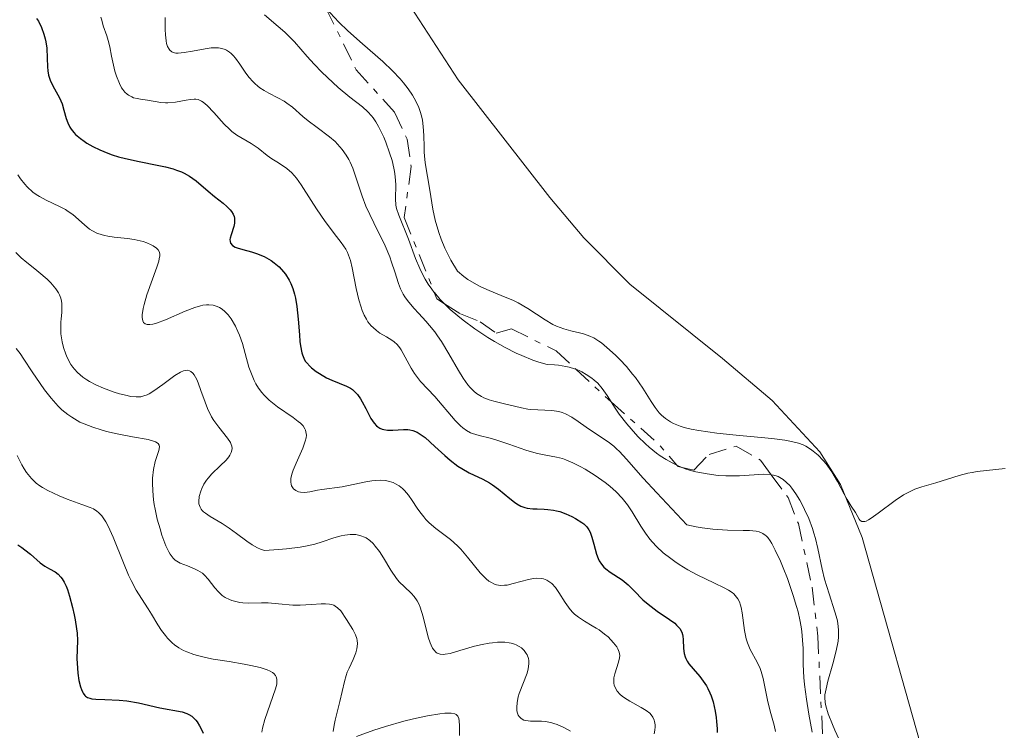
# Model space of a CAD drawing. Units: metres. Extents: x 628939 to 631599, y 4674098 to 4676460.
# Drawn here: x 630311 to 630397, y 4674323 to 4674385 of the extents above; entities that cross this region are included whole.
import ezdxf

# ---------------------------------------------------------------- set-up
doc = ezdxf.new("R2010")
doc.units = ezdxf.units.M
doc.header["$MEASUREMENT"] = 0
doc.linetypes.add('DGN Style 7', pattern=[3.4798438602180486, 1.565929737098122, -0.6959687720436097, 0.5219765790327072, -0.6959687720436097])
for name, color, linetype, lineweight in [('Curva de nivel directora', 30, 'Continuous', 30), ('Curva de nivel intermedia', 30, 'Continuous', 0), ('Escarpado', 30, 'DGN Style 7', 0), ('Línea de cambio de uso (parcela vista)', 92, 'Continuous', 0)]:
    doc.layers.add(name, color=color, linetype=linetype, lineweight=lineweight)

msp = doc.modelspace()

# ---------------------------------------------------------------- linework, layer by layer
at = {"layer": 'Curva de nivel directora', "color": 30, "linetype": 'Continuous', "lineweight": 30, "flags": 128}
for points, elevation in [([(630312.6599999988, 4674385.529999999), (630312.8099999985, 4674385.290000001), (630313.079999999, 4674384.760000001), (630313.3000000003, 4674384.180000001), (630313.4099999998, 4674383.770000001), (630313.4700000002, 4674383.5), (630313.5399999995, 4674382.95), (630313.5899999987, 4674382.070000002), (630313.6099999987, 4674381.320000002), (630313.64, 4674380.960000001), (630313.7000000004, 4674380.600000001), (630313.7499999995, 4674380.430000002), (630313.839999999, 4674380.160000001), (630314.0800000003, 4674379.650000001), (630314.6399999993, 4674378.609999999), (630314.8799999984, 4674378.08), (630315.0399999993, 4674377.539999999), (630315.2299999993, 4674376.810000001), (630315.3700000001, 4674376.439999999), (630315.5499999989, 4674376.07), (630315.6699999997, 4674375.880000001), (630315.8899999986, 4674375.600000001), (630316.0599999985, 4674375.42), (630316.480000001, 4674375.060000001), (630316.7999999984, 4674374.83), (630317.0300000008, 4674374.670000001), (630317.5499999993, 4674374.380000001), (630318.1799999997, 4674374.07), (630318.8799999993, 4674373.790000001), (630319.2399999992, 4674373.660000001), (630319.8099999991, 4674373.480000002)], 450), ([(630319.8099999991, 4674373.480000002), (630320.3999999993, 4674373.320000002), (630321.5999999995, 4674373.060000001), (630323.1699999986, 4674372.750000001), (630323.8999999996, 4674372.600000001), (630324.5599999989, 4674372.42), (630324.8600000007, 4674372.320000002), (630325.2800000008, 4674372.160000001), (630325.529999999, 4674372.050000002), (630325.9800000006, 4674371.79), (630326.5599999994, 4674371.37), (630327.61, 4674370.470000002), (630328.1699999988, 4674370.02), (630328.9199999997, 4674369.430000001), (630329.2500000006, 4674369.140000002), (630329.5299999999, 4674368.850000001), (630329.6399999994, 4674368.699999999), (630329.7800000003, 4674368.480000002), (630329.8699999996, 4674368.260000001), (630329.900000001, 4674368.12), (630329.9199999989, 4674367.830000003), (630329.9099999999, 4674367.690000001), (630329.8600000008, 4674367.410000001), (630329.6100000005, 4674366.66), (630329.5299999999, 4674366.390000002), (630329.5099999999, 4674366.26), (630329.5199999989, 4674366.090000001), (630329.5599999991, 4674365.940000001), (630329.7299999989, 4674365.740000002), (630329.9599999991, 4674365.600000001), (630330.1499999991, 4674365.529999999), (630330.6200000007, 4674365.400000002), (630331.4000000008, 4674365.189999999), (630331.8300000001, 4674365.050000001), (630332.4899999994, 4674364.77), (630333.0899999985, 4674364.430000001), (630333.37, 4674364.230000001), (630333.7900000003, 4674363.880000002), (630334.1700000003, 4674363.460000002), (630334.349999999, 4674363.230000001), (630334.6699999986, 4674362.720000002), (630334.8099999995, 4674362.440000001), (630334.9999999994, 4674361.980000002), (630335.1400000004, 4674361.49), (630335.2199999985, 4674361.140000002), (630335.3499999981, 4674360.42), (630335.4699999989, 4674359.32), (630335.5599999982, 4674357.95), (630335.5999999985, 4674357.359999999), (630335.6499999999, 4674356.980000002), (630335.7699999984, 4674356.369999999), (630335.8199999997, 4674356.199999999), (630335.9400000004, 4674355.910000001), (630336.079999999, 4674355.660000001), (630336.1999999997, 4674355.510000002), (630336.459999999, 4674355.230000001), (630336.629999999, 4674355.08), (630337.02, 4674354.77), (630337.3099999984, 4674354.57), (630337.9199999986, 4674354.210000004), (630338.3799999991, 4674353.990000002), (630339.6599999998, 4674353.480000001), (630340.0199999998, 4674353.289999999), (630340.1899999996, 4674353.180000001), (630340.3399999993, 4674353.050000001), (630340.6299999999, 4674352.740000002), (630340.8800000002, 4674352.380000002), (630341.0399999989, 4674352.109999999), (630341.3399999985, 4674351.539999999), (630341.6400000001, 4674350.940000001), (630341.7999999989, 4674350.650000002), (630342.0800000007, 4674350.25), (630342.2799999994, 4674350.03), (630342.4000000001, 4674349.940000001), (630342.579999999, 4674349.82), (630342.7899999992, 4674349.74), (630342.9299999999, 4674349.7), (630343.2400000006, 4674349.65), (630343.7199999989, 4674349.640000002), (630344.650000001, 4674349.690000001), (630345.0099999986, 4674349.690000001), (630345.1799999987, 4674349.670000001), (630345.44, 4674349.619999999), (630345.829999999, 4674349.460000001), (630346.2600000004, 4674349.190000001), (630346.5099999984, 4674349), (630347.369999999, 4674348.230000001), (630348.2499999995, 4674347.430000001), (630348.699999999, 4674347.030000002), (630349.3799999984, 4674346.51), (630349.7099999991, 4674346.289999999), (630350.3599999996, 4674345.930000002), (630351.5599999999, 4674345.359999999), (630352.1199999988, 4674345.050000001), (630352.4000000004, 4674344.880000001), (630352.9300000002, 4674344.490000002), (630353.889999999, 4674343.689999999), (630354.3099999991, 4674343.36), (630354.4999999992, 4674343.220000003), (630354.859999999, 4674343.020000001), (630355.1999999988, 4674342.890000002)], 450), ([(630355.1999999988, 4674342.890000002), (630355.42, 4674342.830000001), (630355.9000000006, 4674342.779999999), (630356.2999999986, 4674342.770000001), (630356.8999999998, 4674342.750000001), (630357.2199999995, 4674342.730000001), (630357.7200000001, 4674342.660000001), (630357.9799999993, 4674342.609999999), (630358.2499999999, 4674342.54), (630358.7799999996, 4674342.350000001), (630359.3000000003, 4674342.109999999), (630359.629999999, 4674341.95), (630360.1799999988, 4674341.600000001), (630360.3399999996, 4674341.470000002), (630360.6100000001, 4674341.220000002), (630360.8000000002, 4674340.960000004), (630360.9000000008, 4674340.760000002), (630361.0599999994, 4674340.320000002), (630361.2299999993, 4674339.710000001), (630361.4599999995, 4674338.83), (630361.6099999994, 4674338.440000001), (630361.6899999997, 4674338.26), (630361.8799999999, 4674337.949999999), (630362.11, 4674337.690000001), (630362.2699999987, 4674337.54), (630362.6500000008, 4674337.25), (630363.6799999991, 4674336.580000003), (630364.22, 4674336.160000001), (630364.7400000007, 4674335.640000001), (630365.4999999985, 4674334.86), (630365.9500000001, 4674334.460000004), (630366.7500000002, 4674333.87), (630367.8299999998, 4674333.130000004), (630368.2700000001, 4674332.800000002), (630368.44, 4674332.640000001), (630368.7100000004, 4674332.340000002), (630368.8800000004, 4674332.04), (630368.9499999996, 4674331.830000003), (630368.980000001, 4674331.690000001), (630369.0199999989, 4674331.390000002), (630369.0500000002, 4674330.600000001), (630369.1100000006, 4674330.170000001), (630369.190000001, 4674329.880000001), (630369.2499999991, 4674329.730000001), (630369.3600000008, 4674329.51), (630369.5099999984, 4674329.279999999), (630369.8799999994, 4674328.820000002), (630370.4699999995, 4674328.15), (630370.7600000001, 4674327.770000001), (630371.0399999997, 4674327.340000001), (630371.1699999992, 4674327.110000002), (630371.339999999, 4674326.750000001), (630371.4399999996, 4674326.490000002), (630371.6200000006, 4674325.950000001), (630371.8099999984, 4674325.130000001), (630371.8899999988, 4674324.580000001), (630371.9299999991, 4674324.240000002), (630371.9600000004, 4674323.600000001), (630371.9600000004, 4674323.28)], 450), ([(630311.0099999993, 4674339.630000004), (630311.3800000002, 4674339.410000001), (630311.6399999995, 4674339.220000002), (630312.1200000001, 4674338.840000001), (630312.9800000007, 4674338.080000001), (630313.3799999985, 4674337.779999999), (630313.7800000008, 4674337.560000001), (630314.2900000005, 4674337.280000002), (630314.5399999986, 4674337.090000001), (630314.78, 4674336.830000003), (630314.9000000008, 4674336.670000001), (630315.0700000006, 4674336.380000004), (630315.2299999993, 4674336.029999999), (630315.3399999988, 4674335.760000001), (630315.5399999999, 4674335.170000001), (630315.7999999992, 4674334.189999999), (630315.9400000002, 4674333.53), (630316.0199999983, 4674333.100000001), (630316.139999999, 4674332.320000002), (630316.1799999992, 4674331.940000001), (630316.2100000005, 4674331.300000002), (630316.1599999992, 4674329.720000002), (630316.2100000005, 4674328.890000001), (630316.2499999985, 4674328.45), (630316.3499999992, 4674327.820000002), (630316.480000001, 4674327.260000001), (630316.5599999992, 4674327.02), (630316.6500000008, 4674326.82), (630316.709999999, 4674326.710000001), (630316.8499999997, 4674326.520000001), (630316.9300000002, 4674326.449999999), (630317.1000000001, 4674326.34), (630317.3100000003, 4674326.26), (630317.4699999989, 4674326.230000001), (630317.8299999988, 4674326.190000001), (630318.6099999989, 4674326.160000001), (630319.8600000006, 4674326.109999999), (630320.5299999989, 4674326.04), (630321.5399999992, 4674325.859999999), (630323.3899999999, 4674325.420000001), (630325.339999999, 4674325.080000001), (630325.7500000002, 4674324.949999999), (630325.9299999991, 4674324.86), (630326.1799999995, 4674324.699999999), (630326.4199999986, 4674324.480000001), (630326.5300000004, 4674324.350000001), (630326.6399999999, 4674324.200000001), (630326.8599999989, 4674323.860000002), (630327.0499999989, 4674323.480000001), (630327.1699999997, 4674323.230000001)], 425)]:
    msp.add_lwpolyline(points, dxfattribs=dict(at, elevation=elevation))
at = {"layer": 'Curva de nivel intermedia', "color": 30, "linetype": 'Continuous', "lineweight": 0, "flags": 128}
for points, elevation in [([(630337.877895511, 4674386.437897945), (630339.0099999993, 4674385.21), (630339.7699999993, 4674384.460000001), (630341.05, 4674383.319999999), (630342.8400000005, 4674381.770000001), (630343.6699999997, 4674380.980000001), (630344.3400000003, 4674380.279999999), (630344.6399999999, 4674379.92), (630345.050000001, 4674379.390000001), (630345.4100000008, 4674378.849999999), (630345.5700000018, 4674378.58), (630345.8500000013, 4674378.029999998), (630345.9699999997, 4674377.76), (630346.1100000006, 4674377.349999999), (630346.2200000001, 4674376.939999999), (630346.2800000004, 4674376.67), (630346.3600000008, 4674376.130000001), (630346.41, 4674375.34), (630346.4300000002, 4674374.340000001), (630346.4400000013, 4674373.890000002), (630346.4600000015, 4674373.569999999), (630346.5300000008, 4674372.949999998), (630346.9199999997, 4674370.569999999), (630347.1900000002, 4674368.92), (630347.4100000014, 4674367.939999999), (630347.7199999999, 4674366.869999998), (630347.9299999999, 4674366.300000001), (630348.2499999995, 4674365.509999999), (630348.4500000008, 4674365.100000001), (630348.7700000004, 4674364.470000001), (630349.3400000003, 4674363.490000002), (630349.8900000004, 4674363.050000001), (630350.2500000001, 4674362.789999999), (630351.0000000012, 4674362.34), (630351.3699999999, 4674362.149999999), (630352.1000000008, 4674361.819999999), (630353.5100000012, 4674361.249999999), (630354.1700000007, 4674360.970000001), (630354.630000001, 4674360.739999999), (630355.4800000006, 4674360.240000002), (630356.9800000002, 4674359.26), (630357.6500000008, 4674358.859999999), (630357.9800000016, 4674358.71), (630358.6200000008, 4674358.470000001), (630359.230000001, 4674358.300000001), (630359.9800000021, 4674358.12), (630360.3200000018, 4674358.029999998), (630360.7400000021, 4674357.9), (630360.9299999998, 4674357.82), (630361.2300000016, 4674357.680000001), (630361.6600000006, 4674357.409999999), (630361.890000001, 4674357.25)], 470), ([(630318.2700000014, 4674385.640000001), (630318.3300000017, 4674385.390000002), (630318.4600000014, 4674384.899999999), (630318.7699999998, 4674384.01), (630318.9000000017, 4674383.609999999), (630319.0400000003, 4674383.050000001), (630319.19, 4674382.239999999), (630319.2900000006, 4674381.73), (630319.4900000017, 4674380.930000001), (630319.6200000015, 4674380.500000001), (630319.8700000017, 4674379.880000002), (630320.0599999995, 4674379.499999999), (630320.1700000013, 4674379.340000001), (630320.3500000001, 4674379.119999999), (630320.54, 4674378.939999999), (630320.6800000009, 4674378.84), (630320.9600000002, 4674378.690000001), (630321.11, 4674378.63), (630321.4200000007, 4674378.55), (630321.7200000002, 4674378.489999999), (630322.3200000015, 4674378.410000001), (630323.4900000005, 4674378.209999999), (630323.8800000016, 4674378.179999998), (630324.0899999995, 4674378.179999998), (630324.7700000012, 4674378.25), (630325.680000001, 4674378.42), (630326.0800000011, 4674378.48), (630326.3899999995, 4674378.5), (630326.5400000014, 4674378.5), (630326.7400000005, 4674378.46), (630327.0399999999, 4674378.34), (630327.1900000019, 4674378.240000002), (630327.5300000017, 4674377.960000002), (630328.1100000006, 4674377.329999999), (630329.0000000002, 4674376.33), (630329.4600000007, 4674375.880000001), (630329.6799999997, 4674375.689999999), (630330.1200000001, 4674375.369999998)], 455), ([(630323.8500000003, 4674385.63), (630323.8700000005, 4674384.56), (630323.8800000016, 4674384.100000001), (630323.940000002, 4674383.580000001), (630323.9900000012, 4674383.359999999), (630324.0800000007, 4674383.08), (630324.2000000012, 4674382.850000001), (630324.2800000019, 4674382.760000001), (630324.4500000017, 4674382.619999999), (630324.5600000012, 4674382.579999999), (630324.8000000003, 4674382.519999999), (630325.0100000005, 4674382.51), (630325.510000001, 4674382.56), (630326.2400000021, 4674382.689999999), (630327.3399999995, 4674382.899999999), (630327.8700000015, 4674382.970000001), (630328.3099999997, 4674382.99), (630328.5100000007, 4674382.98), (630328.8000000013, 4674382.92), (630329.0800000007, 4674382.83), (630329.2200000016, 4674382.77), (630329.4800000008, 4674382.600000001), (630329.6100000005, 4674382.49), (630329.8000000004, 4674382.3), (630329.9800000014, 4674382.079999999), (630330.3600000015, 4674381.56), (630330.9000000001, 4674380.78), (630331.1900000006, 4674380.390000001), (630331.5000000015, 4674380.029999999), (630331.6700000013, 4674379.859999999), (630331.9300000005, 4674379.630000001), (630332.1200000006, 4674379.499999999), (630332.5000000005, 4674379.249999999), (630332.8899999994, 4674379.03), (630333.6800000007, 4674378.63), (630334.2300000006, 4674378.319999999), (630334.480000001, 4674378.149999999), (630334.9600000014, 4674377.789999999), (630335.850000001, 4674377), (630336.3300000017, 4674376.600000001), (630337.1100000017, 4674376.019999999), (630338.1800000002, 4674375.230000001), (630338.6699999997, 4674374.81), (630338.890000001, 4674374.59), (630339.2999999999, 4674374.119999999), (630339.6500000008, 4674373.609999999), (630339.860000001, 4674373.25), (630339.9800000016, 4674372.999999999), (630340.2099999996, 4674372.480000001), (630340.5300000015, 4674371.529999998), (630341.020000001, 4674370.039999997), (630341.3600000008, 4674369.180000001), (630342.0400000003, 4674367.730000001), (630343.0300000005, 4674365.699999999), (630343.4400000017, 4674364.74), (630343.6000000006, 4674364.289999999), (630343.8700000008, 4674363.439999999), (630344.1900000006, 4674362.429999999), (630344.3800000005, 4674361.949999998), (630344.6100000007, 4674361.49), (630344.7500000015, 4674361.269999999), (630344.9800000017, 4674360.939999999), (630345.5499999995, 4674360.27), (630345.980000001, 4674359.81), (630346.5900000011, 4674359.140000002), (630346.9100000008, 4674358.779999999), (630347.3800000001, 4674358.199999998), (630347.6100000005, 4674357.880000001), (630347.9400000012, 4674357.369999998), (630348.5900000016, 4674356.289999999), (630349.4200000009, 4674354.839999998), (630349.8299999998, 4674354.179999999), (630350.2500000001, 4674353.600000001), (630350.4600000002, 4674353.350000001), (630350.780000002, 4674353.029999998), (630351.0000000012, 4674352.849999999), (630351.4300000003, 4674352.569999999), (630351.6500000015, 4674352.449999999), (630352.0899999996, 4674352.279999999), (630352.5099999999, 4674352.160000001), (630353.3200000012, 4674351.98), (630354.9300000005, 4674351.579999999), (630355.4600000003, 4674351.479999999), (630355.7400000019, 4674351.439999999), (630357.5600000013, 4674351.359999998), (630358.1700000016, 4674351.26), (630358.4700000011, 4674351.180000001), (630358.7599999994, 4674351.060000001), (630359.3200000004, 4674350.769999999), (630359.8700000005, 4674350.399999999), (630360.57, 4674349.890000001), (630360.9200000009, 4674349.640000001), (630362.4699999999, 4674348.619999998), (630362.9700000006, 4674348.24), (630363.2099999997, 4674348.019999999), (630363.4500000011, 4674347.779999999), (630364.0600000012, 4674347.119999998), (630365.5200000008, 4674345.470000001), (630366.7300000001, 4674344.17), (630369.3400000008, 4674341.390000001), (630370.1500000021, 4674341.220000001)], 460.0000000000001), ([(630332.5099999994, 4674385.850000001), (630333.7099999997, 4674384.850000001), (630334.2999999998, 4674384.329999999), (630334.5800000015, 4674384.060000001), (630335.1300000013, 4674383.489999999), (630336.24, 4674382.230000001), (630336.8600000013, 4674381.56), (630337.5300000019, 4674380.859999998), (630338.4800000018, 4674379.949999998), (630338.9500000012, 4674379.52), (630339.9500000004, 4674378.679999999), (630341.0600000012, 4674377.839999998), (630341.5400000019, 4674377.409999999), (630341.8500000003, 4674377.060000001), (630342, 4674376.859999999), (630342.2300000002, 4674376.52), (630342.4600000004, 4674376.119999999), (630342.9099999998, 4674375.189999999), (630343.0900000008, 4674374.74), (630343.4300000005, 4674373.819999999), (630343.6400000006, 4674373.140000001), (630343.8000000016, 4674372.489999999), (630343.8600000021, 4674372.179999999), (630343.92, 4674371.759999999), (630343.9600000003, 4674371.029999998), (630343.9300000012, 4674369.820000002), (630343.9800000006, 4674369.26), (630344.0300000019, 4674368.980000001), (630344.2199999995, 4674368.380000002), (630345.0600000002, 4674366.300000001), (630345.6800000013, 4674364.619999999), (630346.0600000013, 4674363.730000001), (630346.3499999996, 4674363.12), (630346.5199999996, 4674362.82), (630346.8000000013, 4674362.369999999), (630347.1100000018, 4674361.92), (630347.3181835072, 4674361.657507752)], 465), ([(630330.1200000001, 4674375.369999998), (630331.3600000006, 4674374.640000001), (630331.9599999996, 4674374.220000001), (630332.7599999999, 4674373.599999999), (630333.1700000011, 4674373.31), (630333.6000000002, 4674373.039999999), (630334.1800000013, 4674372.659999999), (630334.4699999997, 4674372.449999999), (630334.9000000011, 4674372.069999999), (630335.1100000012, 4674371.849999998), (630335.3200000012, 4674371.600000001), (630335.7300000003, 4674371.019999999), (630336.5799999997, 4674369.66), (630337.0400000003, 4674368.929999999), (630337.8100000012, 4674367.840000001), (630338.8100000004, 4674366.529999998), (630339.2100000005, 4674365.99), (630339.6100000006, 4674365.410000001), (630339.7600000004, 4674365.130000002), (630339.9400000015, 4674364.680000001), (630340.0199999998, 4674364.419999998), (630340.1700000018, 4674363.779999999), (630340.5200000004, 4674361.98), (630340.7500000006, 4674360.989999999), (630340.9400000006, 4674360.359999999), (630341.0400000011, 4674360.069999998), (630341.22, 4674359.66), (630341.400000001, 4674359.310000001), (630341.5400000019, 4674359.099999999), (630341.8300000002, 4674358.739999999), (630341.9800000021, 4674358.59), (630342.2800000017, 4674358.33), (630342.5800000012, 4674358.109999998), (630343.1399999999, 4674357.78), (630343.6100000016, 4674357.489999999), (630343.8100000005, 4674357.34), (630344.070000002, 4674357.099999998), (630344.3100000012, 4674356.81), (630344.4299999997, 4674356.640000001), (630344.7699999994, 4674356.019999999), (630345.2900000003, 4674355.06), (630345.5899999997, 4674354.57), (630345.7599999995, 4674354.34), (630346.1300000006, 4674353.890000001), (630347.36, 4674352.569999999), (630349.1500000004, 4674350.489999998), (630349.5999999996, 4674350.029999998), (630349.8099999998, 4674349.839999998), (630350.1300000016, 4674349.600000001), (630350.4700000014, 4674349.42), (630350.6400000014, 4674349.34), (630351.2200000002, 4674349.17), (630352.1800000013, 4674348.949999998), (630352.7800000003, 4674348.779999999), (630353.8200000019, 4674348.42), (630355.3100000005, 4674347.890000001), (630356.0000000012, 4674347.679999999), (630356.3200000008, 4674347.599999999), (630356.900000002, 4674347.489999999), (630357.9600000015, 4674347.300000002), (630358.5000000001, 4674347.16), (630358.7900000007, 4674347.06), (630359.4000000008, 4674346.800000001), (630360.0400000003, 4674346.480000001), (630360.4800000006, 4674346.230000001), (630361.35, 4674345.679999999), (630362.2000000017, 4674345.08), (630362.6100000006, 4674344.76), (630363.1800000007, 4674344.25), (630363.7000000014, 4674343.709999999), (630363.9400000006, 4674343.42), (630364.1600000019, 4674343.130000001), (630364.5599999997, 4674342.519999998), (630365.3100000008, 4674341.28), (630365.7199999997, 4674340.67), (630366.1199999999, 4674340.140000001), (630366.3400000011, 4674339.880000001), (630366.700000001, 4674339.500000001), (630367.2799999999, 4674338.96), (630367.9300000004, 4674338.439999999), (630368.2800000013, 4674338.180000001), (630368.6500000001, 4674337.939999999), (630369.4300000002, 4674337.470000001), (630370.2200000014, 4674337.029999998), (630371.7400000015, 4674336.289999999), (630372.5900000008, 4674335.890000001), (630372.9500000007, 4674335.689999999), (630373.2700000004, 4674335.48), (630373.4199999999, 4674335.359999998), (630373.6700000003, 4674335.089999998), (630373.770000001, 4674334.939999999), (630373.9100000017, 4674334.680000001), (630374.01, 4674334.38), (630374.0700000004, 4674334.17), (630374.1599999998, 4674333.699999998), (630374.360000001, 4674332.179999998), (630374.5000000017, 4674331.449999999), (630374.6100000013, 4674331.109999999), (630374.8600000016, 4674330.509999999), (630375.4500000017, 4674329.42), (630375.7100000011, 4674328.869999998)], 455), ([(630311.0200000005, 4674371.910000001), (630311.2599999995, 4674371.54), (630311.6300000006, 4674371.079999999), (630311.8400000008, 4674370.859999998), (630312.3400000014, 4674370.399999999), (630312.6200000008, 4674370.199999998), (630312.9000000001, 4674370.009999999), (630313.4900000002, 4674369.689999999), (630314.6600000015, 4674369.139999999), (630315.1700000011, 4674368.869999998), (630315.4000000014, 4674368.720000001), (630315.8100000004, 4674368.429999999), (630316.8200000008, 4674367.529999999), (630317.27, 4674367.179999999), (630317.5200000004, 4674367.029999999), (630317.9200000004, 4674366.83), (630318.3600000008, 4674366.67), (630318.6, 4674366.600000001), (630318.8600000015, 4674366.550000001), (630319.4100000013, 4674366.48), (630320.5700000013, 4674366.359999998), (630321.1500000004, 4674366.27), (630321.4299999997, 4674366.220000001), (630321.9500000004, 4674366.079999999), (630322.27, 4674365.960000001), (630322.65, 4674365.8), (630322.810000001, 4674365.71), (630323.1100000006, 4674365.5), (630323.2500000013, 4674365.349999999), (630323.3600000008, 4674365.149999999), (630323.3899999999, 4674364.949999998), (630323.3899999999, 4674364.84), (630323.3499999996, 4674364.579999999), (630323.3000000005, 4674364.369999999), (630323.1500000008, 4674363.859999999), (630322.2800000012, 4674361.430000001), (630322.030000001, 4674360.609999999), (630321.9400000017, 4674360.240000002), (630321.860000001, 4674359.689999999), (630321.860000001, 4674359.460000001), (630321.9200000013, 4674359.179999999), (630321.9900000007, 4674359.039999999), (630322.1300000015, 4674358.909999998), (630322.2900000003, 4674358.859999999), (630322.5300000017, 4674358.84), (630322.7999999998, 4674358.88), (630323.1200000017, 4674358.96), (630323.8800000016, 4674359.250000001), (630325.6100000017, 4674360.02), (630326.4400000009, 4674360.34), (630326.9300000004, 4674360.480000001), (630327.1500000019, 4674360.529999999), (630327.4700000014, 4674360.569999999), (630327.6700000003, 4674360.569999999), (630328.0500000003, 4674360.529999999), (630328.39, 4674360.429999999), (630328.6000000001, 4674360.33), (630328.740000001, 4674360.25), (630329.0000000002, 4674360.050000001), (630329.2100000003, 4674359.84), (630329.3500000011, 4674359.689999999), (630329.6100000005, 4674359.34)], 445), ([(630310.8500000006, 4674365.130000002), (630311.310000001, 4674364.680000001), (630311.8099999995, 4674364.26), (630312.5100000014, 4674363.71), (630312.86, 4674363.42), (630313.5700000008, 4674362.809999999), (630313.9000000015, 4674362.480000001), (630314.3300000008, 4674361.970000001), (630314.560000001, 4674361.619999997), (630314.6600000015, 4674361.439999999), (630314.7599999999, 4674361.159999999), (630314.8300000014, 4674360.88), (630314.8600000005, 4674360.679999999), (630314.8700000016, 4674360.289999999), (630314.8499999993, 4674359.890000001), (630314.8, 4674359.34), (630314.78, 4674359.05), (630314.7599999999, 4674358.380000001), (630314.78, 4674358.039999999), (630314.8800000006, 4674357.330000001), (630315.0000000013, 4674356.859999999), (630315.2100000014, 4674356.26), (630315.3299999998, 4674355.980000001), (630315.6500000019, 4674355.38), (630315.8300000007, 4674355.119999998), (630315.9600000002, 4674354.960000001), (630316.2300000007, 4674354.659999999), (630316.6900000012, 4674354.26), (630317.0300000008, 4674354.029999999), (630317.2800000012, 4674353.88), (630317.8100000009, 4674353.600000001), (630318.4800000014, 4674353.31), (630319.4200000003, 4674352.960000001), (630319.8800000007, 4674352.810000001), (630320.54, 4674352.65), (630320.8300000007, 4674352.59), (630321.3499999992, 4674352.539999999), (630321.5800000017, 4674352.539999999), (630321.7300000014, 4674352.560000001), (630322.0100000009, 4674352.619999999), (630322.2900000003, 4674352.720000001), (630322.4800000002, 4674352.810000001), (630322.8800000004, 4674353.06), (630323.6500000014, 4674353.619999998), (630324.7199999999, 4674354.420000001), (630325.2000000004, 4674354.7), (630325.4700000009, 4674354.82), (630325.6000000006, 4674354.850000001), (630325.7800000015, 4674354.859999998), (630325.9900000016, 4674354.82), (630326.0900000001, 4674354.77), (630326.2700000011, 4674354.609999998), (630326.3899999995, 4674354.470000001), (630326.6100000008, 4674354.060000001), (630326.7300000016, 4674353.779999999), (630326.9800000018, 4674353.100000001), (630327.3500000007, 4674352.069999999)], 440), ([(630347.3181835072, 4674361.657507752), (630347.3399999999, 4674361.630000001), (630347.8400000005, 4674361.039999999), (630348.12, 4674360.750000001), (630348.2135553481, 4674360.658030336)], 465.0000000000002), ([(630348.2135553481, 4674360.658030336), (630348.7100000001, 4674360.17), (630349.3700000016, 4674359.600000001), (630349.8400000011, 4674359.220000001), (630350.8600000005, 4674358.470000001), (630351.9800000001, 4674357.720000001), (630352.5700000002, 4674357.359999999), (630353.5, 4674356.84), (630354.4500000001, 4674356.359999998), (630354.9400000017, 4674356.140000001), (630355.9200000007, 4674355.75), (630356.4200000014, 4674355.58), (630357.1700000003, 4674355.359999999), (630357.7900000016, 4674355.33), (630358.1500000014, 4674355.300000001), (630358.7900000007, 4674355.199999998), (630359.0700000002, 4674355.140000001), (630359.5500000007, 4674354.999999999), (630359.662896497, 4674354.9548414)], 465.0000000000001), ([(630329.6100000005, 4674359.34), (630329.9800000014, 4674358.71), (630330.2000000007, 4674358.24), (630330.3400000012, 4674357.909999999), (630330.5899999995, 4674357.189999999), (630330.8399999997, 4674356.329999999), (630331.1700000007, 4674355.130000001), (630331.3800000007, 4674354.539999999), (630331.6199999999, 4674353.970000002), (630331.7600000007, 4674353.689999999), (630332.0100000009, 4674353.300000001), (630332.2900000004, 4674352.930000001), (630332.5000000005, 4674352.689999999), (630332.9400000009, 4674352.25), (630333.6600000006, 4674351.67), (630335.0100000006, 4674350.739999999), (630335.4700000011, 4674350.399999999), (630335.6600000011, 4674350.24), (630335.8900000014, 4674350.010000001), (630336.05, 4674349.769999999), (630336.1000000014, 4674349.640000001), (630336.1600000019, 4674349.36), (630336.1700000007, 4674349.21), (630336.1399999994, 4674348.96), (630336.0800000012, 4674348.679999998), (630335.86, 4674348.06), (630335.2800000011, 4674346.749999999), (630335.0300000008, 4674346.15), (630334.9400000013, 4674345.890000001), (630334.8300000018, 4674345.46), (630334.8099999995, 4674345.109999998), (630334.8400000008, 4674344.92), (630334.8800000009, 4674344.8), (630334.9900000005, 4674344.619999999), (630335.0599999998, 4674344.519999999), (630335.2499999999, 4674344.38), (630335.4800000022, 4674344.269999999), (630335.6500000021, 4674344.230000001), (630336.020000001, 4674344.199999999), (630336.4800000014, 4674344.25), (630337.1500000019, 4674344.4), (630337.5099999995, 4674344.470000001), (630339.2999999999, 4674344.689999999), (630341.3499999996, 4674345.140000001), (630341.8900000005, 4674345.23), (630342.1800000012, 4674345.249999999), (630342.6200000015, 4674345.27), (630343.0700000006, 4674345.24), (630343.2899999997, 4674345.199999998), (630343.7300000001, 4674345.07), (630343.9400000002, 4674344.970000001), (630344.2500000009, 4674344.789999999), (630344.5400000014, 4674344.560000001), (630344.7200000002, 4674344.369999999), (630345.0700000012, 4674343.96), (630345.400000002, 4674343.499999999), (630345.8400000001, 4674342.849999999), (630346.0600000013, 4674342.529999999), (630346.41, 4674342.08), (630346.5799999998, 4674341.859999998), (630346.8700000005, 4674341.57), (630347.4600000005, 4674341.060000001), (630348.7200000011, 4674340.12), (630349.3400000003, 4674339.57), (630349.6399999999, 4674339.259999999), (630350.2200000011, 4674338.570000002), (630351.3200000008, 4674337.21), (630351.6600000005, 4674336.84), (630351.8300000003, 4674336.680000001), (630352.0800000007, 4674336.480000001), (630352.2400000016, 4674336.38), (630352.5700000002, 4674336.220000001), (630352.7400000001, 4674336.17), (630353.0799999998, 4674336.109999999), (630353.4300000007, 4674336.119999999), (630353.6800000012, 4674336.140000002), (630354.2000000018, 4674336.26), (630355.5200000006, 4674336.630000001), (630355.9800000011, 4674336.710000001), (630356.2000000002, 4674336.729999999), (630356.6300000015, 4674336.720000001), (630356.8300000004, 4674336.680000001), (630357.120000001, 4674336.57), (630357.3899999993, 4674336.4), (630357.5600000013, 4674336.26), (630357.8699999999, 4674335.909999998), (630358.1600000004, 4674335.5), (630358.7200000014, 4674334.619999999), (630359.1600000019, 4674334.009999999), (630359.3899999999, 4674333.749999999), (630359.5500000007, 4674333.600000001), (630359.8800000015, 4674333.329999999), (630360.4, 4674332.989999999), (630361.0900000007, 4674332.59), (630361.4400000017, 4674332.38), (630361.6900000019, 4674332.220000001), (630362.1600000013, 4674331.859999998), (630362.4600000009, 4674331.609999998), (630362.9500000004, 4674331.109999999), (630363.2200000008, 4674330.759999999), (630363.3200000015, 4674330.59)], 445), ([(630361.890000001, 4674357.25), (630362.3700000015, 4674356.859999999), (630363.1000000001, 4674356.180000001), (630363.4800000001, 4674355.8), (630364.0600000012, 4674355.179999998), (630364.6, 4674354.53), (630364.8500000003, 4674354.220000001), (630365.5000000007, 4674353.289999999), (630366.2200000006, 4674352.140000001), (630366.5800000003, 4674351.609999998), (630366.9300000012, 4674351.159999999), (630367.1300000001, 4674350.949999999), (630367.4800000011, 4674350.649999999), (630367.9200000014, 4674350.369999998), (630368.1699999995, 4674350.23), (630368.7599999997, 4674349.99), (630369.1100000006, 4674349.880000001), (630369.7000000007, 4674349.730000001), (630370.3900000014, 4674349.600000001), (630371.9400000003, 4674349.38), (630373.6300000001, 4674349.199999999), (630375.8000000004, 4674349.009999999), (630376.7400000015, 4674348.92), (630377.8700000002, 4674348.77), (630378.3200000017, 4674348.679999998), (630379.0599999994, 4674348.499999999), (630379.4600000017, 4674348.350000001), (630379.6900000018, 4674348.24), (630380.120000001, 4674347.99), (630380.3400000001, 4674347.82), (630380.7900000016, 4674347.449999999), (630381.2099999996, 4674347.009999999), (630381.48, 4674346.699999998), (630381.9800000007, 4674346.000000001), (630382.4700000002, 4674345.16), (630383.0400000003, 4674344.060000001), (630383.2900000005, 4674343.59), (630383.6400000014, 4674343.019999999), (630384.0400000016, 4674342.46), (630384.1900000013, 4674342.21), (630384.3600000012, 4674341.890000001), (630384.4500000007, 4674341.77), (630384.5700000012, 4674341.680000001), (630384.8300000007, 4674341.680000001), (630384.9500000012, 4674341.720000001), (630385.1600000013, 4674341.82), (630385.4100000017, 4674341.970000001), (630386.0199999998, 4674342.410000001), (630387.4800000016, 4674343.509999998), (630388.2100000002, 4674344), (630388.5600000012, 4674344.190000001), (630389.2000000003, 4674344.489999999), (630389.8100000005, 4674344.710000001), (630391.0199999998, 4674345.050000001), (630393.0600000005, 4674345.689999999), (630393.8200000006, 4674345.890000001), (630394.2100000017, 4674345.96), (630394.6200000007, 4674346.029999999), (630395.440000001, 4674346.13), (630397.0700000004, 4674346.3)], 470), ([(630310.8799999997, 4674356.749999999), (630311.2199999995, 4674356.32), (630311.5600000013, 4674355.84), (630312.2800000011, 4674354.74), (630312.9699999995, 4674353.699999998), (630313.3400000005, 4674353.17), (630313.9200000018, 4674352.42), (630314.5400000009, 4674351.73), (630314.8600000005, 4674351.42), (630315.3700000001, 4674351.01), (630315.7200000011, 4674350.769999999), (630315.9600000002, 4674350.619999998), (630316.4400000008, 4674350.350000001), (630316.8099999997, 4674350.180000001), (630317.5499999993, 4674349.890000001), (630318.2800000003, 4674349.659999999), (630318.7600000009, 4674349.53), (630319.6799999995, 4674349.329999999), (630321.0300000019, 4674349.069999999), (630322.3799999997, 4674348.819999999), (630322.8400000001, 4674348.689999999), (630323.0099999999, 4674348.630000002), (630323.2400000002, 4674348.48), (630323.3499999996, 4674348.32), (630323.3699999999, 4674348.189999999), (630323.3200000006, 4674347.88), (630323.0000000009, 4674346.899999999), (630322.8500000013, 4674346.199999999), (630322.7700000008, 4674345.46), (630322.7599999995, 4674345.029999998), (630322.7800000019, 4674344.34), (630322.8500000013, 4674343.58), (630322.9100000015, 4674343.17), (630322.9899999998, 4674342.750000001), (630323.1799999998, 4674341.880000001), (630323.4200000013, 4674341.029999999), (630323.5799999998, 4674340.490000002), (630323.9199999997, 4674339.560000001), (630324.1699999999, 4674339.029999999), (630324.2900000007, 4674338.819999998), (630324.5499999999, 4674338.49)], 435.0000000000001), ([(630359.662896497, 4674354.9548414), (630359.9500000008, 4674354.839999998), (630360.1699999998, 4674354.729999999), (630360.560000001, 4674354.499999999), (630361.0500000005, 4674354.179999999), (630361.2600000006, 4674354.009999999), (630361.5600000002, 4674353.739999998), (630361.9600000002, 4674353.260000001), (630362.3800000004, 4674352.65), (630362.7237106108, 4674352.11592659)], 465.0000000000001), ([(630327.3500000007, 4674352.069999999), (630327.5499999997, 4674351.539999999), (630327.9100000017, 4674350.810000001), (630328.0999999995, 4674350.48), (630328.5300000008, 4674349.890000001), (630329.2999999997, 4674348.949999998), (630329.5600000012, 4674348.56), (630329.6300000006, 4674348.380000001), (630329.6700000007, 4674348.260000001), (630329.6900000009, 4674348.029999998), (630329.6700000007, 4674347.909999999), (630329.6200000016, 4674347.689999999), (630329.5099999999, 4674347.470000002), (630329.4200000004, 4674347.319999999), (630329.1800000012, 4674347.029999998), (630328.6700000018, 4674346.52), (630327.9400000008, 4674345.819999999), (630327.61, 4674345.46), (630327.4600000002, 4674345.279999998), (630327.2300000022, 4674344.92), (630327.0500000011, 4674344.560000001), (630326.9600000017, 4674344.319999999), (630326.8400000011, 4674343.859999999), (630326.7899999997, 4674343.430000001), (630326.8099999997, 4674343.230000001), (630326.9000000014, 4674342.930000001), (630327.0100000009, 4674342.739999999), (630327.0800000002, 4674342.65), (630327.2099999998, 4674342.519999998), (630327.3700000008, 4674342.390000001), (630327.780000002, 4674342.119999998), (630328.8400000016, 4674341.499999999), (630329.4500000017, 4674341.099999999), (630330.0799999998, 4674340.619999998), (630330.9800000006, 4674339.95), (630331.440000001, 4674339.640000001), (630331.9200000016, 4674339.38), (630332.1600000008, 4674339.269999999), (630332.5300000019, 4674339.149999999), (630333.75, 4674339.230000001), (630334.4500000018, 4674339.3), (630335.6200000008, 4674339.449999999), (630336.1000000014, 4674339.529999999), (630336.9100000005, 4674339.710000001), (630337.5499999998, 4674339.9), (630338.5500000011, 4674340.24), (630339.1900000004, 4674340.42), (630339.5200000012, 4674340.490000002), (630340.0000000017, 4674340.539999999), (630340.4700000011, 4674340.529999998), (630340.7100000003, 4674340.490000002), (630341.0099999999, 4674340.41), (630341.1600000019, 4674340.350000001), (630341.3800000009, 4674340.24), (630341.6900000017, 4674340.029999998), (630341.990000001, 4674339.76), (630342.1800000012, 4674339.539999999), (630342.5499999998, 4674339.050000002), (630342.8899999997, 4674338.52), (630343.54, 4674337.429999999), (630344.0200000006, 4674336.720000001), (630344.2500000009, 4674336.430000001), (630344.7200000002, 4674335.970000002), (630345.3100000003, 4674335.430000001), (630345.5800000008, 4674335.130000001), (630345.82, 4674334.769999999), (630345.9299999995, 4674334.560000001), (630346.0800000015, 4674334.199999999), (630346.3499999996, 4674333.359999998), (630346.8000000013, 4674331.600000001), (630346.9600000001, 4674331.099999999), (630347.0400000004, 4674330.890000001), (630347.17, 4674330.630000002), (630347.2700000006, 4674330.48), (630347.4699999995, 4674330.27), (630347.5800000012, 4674330.199999998), (630347.8200000004, 4674330.109999998), (630348.0900000009, 4674330.090000001), (630348.2800000008, 4674330.100000001), (630348.7000000011, 4674330.180000001), (630349.5400000016, 4674330.42), (630350.8200000002, 4674330.800000002), (630351.5000000017, 4674330.96), (630352.1000000008, 4674331.069999999), (630352.3900000014, 4674331.109999999), (630352.8300000017, 4674331.15), (630353.4599999997, 4674331.15), (630353.850000001, 4674331.099999999), (630354.030000002, 4674331.069999999), (630354.3000000003, 4674330.989999999), (630354.4500000001, 4674330.929999999), (630354.7200000006, 4674330.789999999), (630354.9100000004, 4674330.66), (630355.1500000019, 4674330.439999999), (630355.3399999996, 4674330.180000001), (630355.42, 4674330.039999999), (630355.5300000019, 4674329.730000001), (630355.5600000009, 4674329.569999999), (630355.570000002, 4674329.3), (630355.5400000007, 4674329.029999998), (630355.5099999994, 4674328.84)], 440), ([(630362.7237106108, 4674352.11592659), (630363.0300000008, 4674351.640000001), (630363.440000002, 4674351.05), (630364.0999999993, 4674350.199999998), (630364.4700000003, 4674349.76), (630365.0700000017, 4674349.099999999), (630365.7199999997, 4674348.460000002), (630366.0599999997, 4674348.15), (630366.690000002, 4674347.640000002), (630367.0200000006, 4674347.409999998), (630367.5300000003, 4674347.08), (630368.0600000002, 4674346.779999998), (630368.3300000004, 4674346.640000001), (630368.4655736149, 4674346.580537889)], 465), ([(630310.9700000013, 4674347.42), (630311.3800000002, 4674346.62), (630311.5800000015, 4674346.269999999), (630311.7900000016, 4674345.96), (630312.2000000007, 4674345.439999999), (630312.6299999999, 4674345.029999998), (630312.9400000004, 4674344.8), (630313.1600000019, 4674344.65), (630313.6500000012, 4674344.38), (630314.6200000013, 4674343.92), (630315.3099999997, 4674343.630000001), (630316.6100000006, 4674343.15), (630317.3200000013, 4674342.909999999), (630317.6299999999, 4674342.769999999), (630317.9200000004, 4674342.580000001), (630318.0600000012, 4674342.470000002), (630318.3300000017, 4674342.17), (630318.4700000002, 4674341.99), (630318.6800000004, 4674341.66), (630318.8900000005, 4674341.26), (630319.3200000019, 4674340.300000001), (630320.2200000006, 4674338.060000001), (630320.6699999997, 4674336.999999999), (630320.9000000021, 4674336.529999998), (630321.3499999992, 4674335.699999998), (630321.8000000007, 4674334.960000001), (630322.3799999997, 4674334.060000001), (630322.6600000013, 4674333.609999998), (630323.2300000011, 4674332.659999998), (630323.5399999997, 4674332.179999998), (630323.8800000016, 4674331.730000001), (630324.0600000005, 4674331.51), (630324.4699999995, 4674331.099999999), (630324.6900000008, 4674330.910000001), (630325.0599999997, 4674330.649999999), (630325.4599999997, 4674330.430000001), (630325.7500000002, 4674330.300000001), (630326.3700000016, 4674330.079999999), (630326.6900000012, 4674329.980000001), (630327.3700000008, 4674329.82), (630328.0599999992, 4674329.680000001), (630329.4500000017, 4674329.46), (630330.7500000005, 4674329.239999999), (630331.3400000005, 4674329.13), (630332.1299999994, 4674328.949999998), (630332.7599999999, 4674328.74), (630333.0100000001, 4674328.630000001), (630333.2200000002, 4674328.51), (630333.3299999997, 4674328.430000001), (630333.4900000007, 4674328.24), (630333.550000001, 4674328.139999999), (630333.6100000015, 4674327.92), (630333.6100000015, 4674327.67), (630333.5900000012, 4674327.489999998), (630333.4900000007, 4674327.08), (630332.5400000007, 4674324.42), (630332.3600000021, 4674323.67), (630332.3000000016, 4674323.310000001)], 430), ([(630368.4655736149, 4674346.580537889), (630368.9000000004, 4674346.390000001), (630368.9344891037, 4674346.376917927)], 465.0000000000002), ([(630368.9344891037, 4674346.376917927), (630369.190000001, 4674346.28), (630369.6500000014, 4674346.13), (630370.1200000008, 4674346.01), (630371.0900000009, 4674345.819999999), (630372.07, 4674345.699999999), (630372.7200000003, 4674345.67), (630373.1300000016, 4674345.649999999), (630373.9200000007, 4674345.660000001), (630376.0500000007, 4674345.8), (630376.6100000017, 4674345.769999998), (630376.6710197036, 4674345.760612353)], 465), ([(630376.6710197036, 4674345.760612353), (630376.870000001, 4674345.730000001), (630377.1200000015, 4674345.649999999)], 465.0000000000002), ([(630377.1200000015, 4674345.649999999), (630377.2800000003, 4674345.59), (630377.5900000008, 4674345.429999999), (630377.7300000016, 4674345.33), (630378.02, 4674345.09), (630378.3000000016, 4674344.81), (630378.4800000006, 4674344.59), (630378.8300000014, 4674344.099999999), (630379.1800000002, 4674343.529999998), (630379.35, 4674343.220000001), (630379.6000000002, 4674342.730000001), (630379.9600000001, 4674341.930000001), (630380.2700000008, 4674341.079999999), (630380.4000000004, 4674340.649999999), (630380.53, 4674340.210000002), (630380.7400000002, 4674339.319999999), (630381.1300000013, 4674337.529999999), (630381.3400000016, 4674336.640000001), (630381.7300000003, 4674335.359999998), (630382.24, 4674333.81), (630382.4299999999, 4674333.119999999), (630382.4900000005, 4674332.8), (630382.5599999997, 4674332.209999999), (630382.5599999997, 4674331.630000001), (630382.5199999994, 4674331.239999999), (630382.3499999995, 4674330.390000001), (630382.05, 4674329.270000001), (630381.6200000008, 4674327.759999999), (630381.4600000001, 4674327.100000001), (630381.3700000005, 4674326.57), (630381.3600000015, 4674326.34), (630381.3800000016, 4674325.899999999), (630381.440000002, 4674325.600000001), (630381.6600000011, 4674324.9), (630382.020000001, 4674323.990000002), (630382.230000001, 4674323.49), (630382.5799999997, 4674322.739999999)], 465.0000000000001), ([(630370.1500000021, 4674341.220000001), (630370.6600000019, 4674341.13), (630371.6100000017, 4674341.01), (630372.8700000001, 4674340.92), (630374.2400000002, 4674340.899999999), (630374.7800000012, 4674340.890000001), (630375.3700000013, 4674340.84), (630375.6200000016, 4674340.779999999), (630375.9500000002, 4674340.640000001), (630376.1500000014, 4674340.5), (630376.2400000007, 4674340.42), (630376.3800000015, 4674340.27), (630376.5899999995, 4674339.99), (630376.7300000002, 4674339.76), (630377.040000001, 4674339.189999999), (630377.4900000002, 4674338.210000001), (630377.7300000016, 4674337.640000001), (630378.0900000016, 4674336.710000001), (630378.6000000011, 4674335.24), (630378.8899999994, 4674334.259999999), (630379.0200000014, 4674333.79), (630379.1800000002, 4674333.109999998), (630379.2900000019, 4674332.48), (630379.35, 4674332.08), (630379.4200000014, 4674331.32), (630379.4600000017, 4674330.609999999), (630379.4800000017, 4674329.21), (630379.530000001, 4674328.079999999), (630379.5900000012, 4674327.470000001), (630379.75, 4674326.179999999), (630379.9600000001, 4674324.890000001), (630380.2400000017, 4674323.3)], 460.0000000000001), ([(630324.5499999999, 4674338.49), (630324.74, 4674338.32), (630324.8800000009, 4674338.220000001), (630325.1800000003, 4674338.05), (630325.8100000008, 4674337.8), (630326.4200000009, 4674337.560000001), (630326.7100000014, 4674337.42), (630327.1200000005, 4674337.16), (630327.3000000014, 4674337.009999999), (630327.620000001, 4674336.66), (630328.1900000012, 4674335.899999999), (630328.5000000017, 4674335.539999997), (630328.8400000016, 4674335.24), (630329.1000000008, 4674335.06), (630329.4699999996, 4674334.869999999), (630329.6600000019, 4674334.8), (630330.1300000012, 4674334.659999999), (630330.3700000005, 4674334.619999999), (630330.6200000007, 4674334.59), (630331.1500000005, 4674334.569999999), (630332.2600000014, 4674334.59), (630332.8400000003, 4674334.579999999), (630333.740000001, 4674334.51), (630334.9800000016, 4674334.390000001), (630335.6299999999, 4674334.38), (630336.630000001, 4674334.429999999), (630337.4699999993, 4674334.489999999), (630337.8499999993, 4674334.489999999), (630338.2000000002, 4674334.46), (630338.35, 4674334.429999999), (630338.5500000011, 4674334.369999998), (630338.6800000007, 4674334.310000001), (630338.890000001, 4674334.160000001), (630339.1600000013, 4674333.880000002), (630339.6599999998, 4674333.140000001), (630340.2200000008, 4674332.27), (630340.4600000001, 4674331.800000001), (630340.5700000017, 4674331.470000001), (630340.6000000008, 4674331.3), (630340.6200000009, 4674331.039999999), (630340.6000000008, 4674330.77), (630340.5700000017, 4674330.59), (630340.4700000011, 4674330.220000001), (630340.240000001, 4674329.659999999), (630339.9000000012, 4674328.899999999), (630339.7400000002, 4674328.539999999), (630339.6399999997, 4674328.26), (630339.480000001, 4674327.720000002), (630339.100000001, 4674325.970000001), (630338.9199999999, 4674325.279999998), (630338.6900000019, 4674324.349999999), (630338.6000000003, 4674323.92), (630338.5199999998, 4674323.359999998)], 435.0000000000001), ([(630363.3200000015, 4674330.59), (630363.440000002, 4674330.279999998), (630363.4800000001, 4674329.99), (630363.4700000011, 4674329.8), (630363.3799999995, 4674329.399999999), (630363.050000001, 4674328.4), (630362.9800000016, 4674328.05), (630362.9600000017, 4674327.869999999), (630362.9700000006, 4674327.569999999), (630363.0000000017, 4674327.42), (630363.0700000012, 4674327.209999999), (630363.2499999999, 4674326.890000001), (630363.5300000015, 4674326.579999999), (630363.7000000014, 4674326.439999999), (630363.9000000004, 4674326.289999999), (630364.3600000008, 4674326.009999999), (630365.350000001, 4674325.470000001), (630365.7900000013, 4674325.2), (630366.0999999997, 4674324.960000001), (630366.2300000016, 4674324.829999999), (630366.3800000015, 4674324.609999999), (630366.4800000021, 4674324.369999998), (630366.52, 4674324.239999998), (630366.5600000002, 4674323.939999999), (630366.5600000002, 4674323.77), (630366.5300000012, 4674323.480000001), (630366.4800000021, 4674323.17)], 445), ([(630355.5099999994, 4674328.84), (630355.3999999999, 4674328.45), (630354.7100000015, 4674326.669999998), (630354.630000001, 4674326.4), (630354.5300000005, 4674325.899999999), (630354.5000000015, 4674325.460000002), (630354.5199999993, 4674325.2), (630354.5500000005, 4674325.05), (630354.64, 4674324.789999999), (630354.7100000015, 4674324.67), (630354.8900000004, 4674324.489999999), (630355.1100000016, 4674324.369999998), (630355.2900000004, 4674324.319999999), (630355.7100000007, 4674324.279999999), (630356.0800000017, 4674324.270000001), (630356.6500000017, 4674324.270000001), (630356.9700000013, 4674324.239999998), (630357.480000001, 4674324.149999999), (630357.7500000015, 4674324.08), (630358.0399999997, 4674323.98), (630358.6200000008, 4674323.720000001), (630359.1799999997, 4674323.4)], 440), ([(630375.7100000011, 4674328.869999998), (630375.8099999994, 4674328.59), (630375.9800000016, 4674328.000000001), (630376.3500000003, 4674326.109999999), (630376.6000000006, 4674325.140000001), (630376.9400000004, 4674323.92), (630377.0600000012, 4674323.380000001)], 455), ([(630340.5400000005, 4674322.940000001), (630342.0600000004, 4674323.49), (630343.0599999995, 4674323.81), (630344.6599999999, 4674324.259999999), (630345.5000000005, 4674324.470000002), (630346.7300000018, 4674324.739999999), (630347.8000000003, 4674324.920000001), (630348.2400000007, 4674324.970000001), (630348.6000000006, 4674324.980000001), (630348.7900000005, 4674324.980000001), (630349.1000000013, 4674324.909999999), (630349.2199999996, 4674324.859999998), (630349.3800000006, 4674324.699999999), (630349.47, 4674324.489999999), (630349.5000000013, 4674324.310000001), (630349.5199999993, 4674323.869999997), (630349.5300000004, 4674323.029999999)], 435.0000000000001)]:
    msp.add_lwpolyline(points, dxfattribs=dict(at, elevation=elevation))
at = {"layer": 'Escarpado', "color": 30, "linetype": 'DGN Style 7', "lineweight": 0, "extrusion": (0.1062260705553283, 0.0761162610384492, 0.9914243978942121), "elevation": 423219.5466008332, "flags": 128}
msp.add_lwpolyline([(3432461.935404946, -3207192.720176419), (3432461.330947822, -3207192.570958703), (3432460.601452778, -3207192.867098478)], dxfattribs=at)
at = {"layer": 'Escarpado', "color": 30, "linetype": 'DGN Style 7', "lineweight": 0, "extrusion": (-0.6709065131475932, -0.7158172014269568, 0.1936238228044728), "elevation": -3768805.284272885, "flags": 128}
msp.add_lwpolyline([(-2736621.134473164, 744284.3972370519), (-2736617.312322329, 744284.4604329815), (-2736616.95984197, 744284.5097665781)], dxfattribs=at)
at = {"layer": 'Escarpado', "color": 30, "linetype": 'DGN Style 7', "lineweight": 0, "extrusion": (-0.3304287799100626, -0.1807742502044945, 0.926357108177052), "elevation": -1052857.959798341, "flags": 128}
msp.add_lwpolyline([(-3798223.294902269, 2590736.382901093), (-3798218.139089158, 2590738.37840671), (-3798215.68290136, 2590738.952685401)], dxfattribs=at)
at = {"layer": 'Escarpado', "color": 30, "linetype": 'DGN Style 7', "lineweight": 0, "extrusion": (0.03194673663951984, 0.1401534251850898, 0.9896142801248236), "elevation": 675729.0537547931, "flags": 128}
msp.add_lwpolyline([(424226.3416688311, -4648688.291900838), (424226.2130655242, -4648688.196595371), (424225.839227409, -4648688.19659537)], dxfattribs=at)
at = {"layer": 'Escarpado', "color": 30, "linetype": 'DGN Style 7', "lineweight": 0}
for points in [[(630337.877895511, 4674386.437897945, 470.4388999999938), (630340.5100000014, 4674381.07, 470.0800000000019), (630343.8600000021, 4674377.359999998, 469.8200000000071), (630344.9500000004, 4674375.009999999, 469.6999999999972), (630345.3000000014, 4674372.619999999, 469.5800000000018), (630344.7000000002, 4674368.180000001, 469.100000000006), (630347.3181835072, 4674361.657507752, 469.3205000000018)], [(630348.2135553481, 4674360.658030336, 469.3013000000067), (630349.6100000008, 4674359.77, 469.2200000000013), (630351.3200000008, 4674359.099999999, 469.100000000006), (630352.6999999998, 4674358.109999998, 468.8600000000007), (630354.060000001, 4674358.470000001, 469.100000000006), (630357.9500000003, 4674356.550000001, 468.9199999999983), (630359.662896497, 4674354.9548414, 468.9579999999988)], [(630368.9344891037, 4674346.376917927, 470.050000000003), (630369.9300000009, 4674346.15, 470.050000000003), (630371.2699999998, 4674347.529999999, 470.050000000003), (630373.6400000014, 4674348.249999999, 469.5800000000018), (630375.7400000001, 4674347.02, 469.6000000000058), (630376.6710197036, 4674345.760612353, 469.5072999999975)], [(630376.6710197036, 4674345.760612353, 469.5072999999975), (630378.1500000019, 4674343.759999999, 469.3600000000007), (630379.0500000004, 4674341.49, 469.1399999999995), (630380.2500000007, 4674335.949999999, 468.8399999999967), (630380.7400000002, 4674331.689999999, 468.6199999999953), (630381.2600000009, 4674321.149999999, 467.9100000000037), (630381.9500000017, 4674320.48, 467.9100000000037), (630382.9700000009, 4674320.499999999, 467.9100000000037), (630383.6597560986, 4674321.210243901, 468.0739000000032)]]:
    msp.add_polyline3d(points, dxfattribs=at)
at = {"layer": 'Línea de cambio de uso (parcela vista)', "color": 92, "linetype": 'Continuous', "lineweight": 0}
msp.add_polyline3d([(630407.3499999996, 4674278.619999999, 467.070000000007), (630394.1100000005, 4674309.359999999, 467.9400000000023), (630390.6200000001, 4674318.939999999, 469.0099999999948), (630384.5999999996, 4674340.289999999, 469.9700000000012), (630382.7199999997, 4674344.91, 469.6699999999983), (630380.9199999999, 4674347.75, 469.7400000000052), (630376.7699999996, 4674352.230000001, 470.6199999999953), (630372.4500000002, 4674355.9, 470.75), (630364.3700000001, 4674362.380000001, 470.9700000000012), (630360.3499999996, 4674366.42, 471.1699999999983), (630357.4000000004, 4674369.939999999, 471.2299999999959), (630349.3899999997, 4674380.189999999, 471.6000000000058), (630342.5999999996, 4674390.680000001, 471.9600000000065)], dxfattribs=at)

doc.saveas('drawing.dxf')
